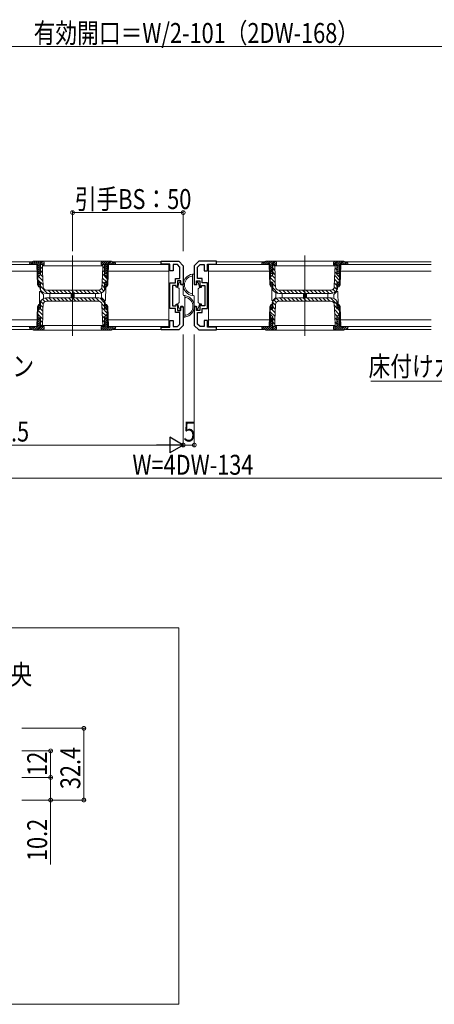
# Model space of a CAD drawing. Extents: x 0 to 1442, y 0 to 2235.
# Drawn here: x 706 to 894, y 1215 to 1660 of the extents above; entities that cross this region are included whole.
import ezdxf

# ---------------------------------------------------------------- set-up
doc = ezdxf.new("R2010")
doc.units = 0
for name, color, linetype, lineweight in [('YKK_11', 7, 'CONTINUOUS', 30), ('YKK_12', 2, 'CONTINUOUS', 13), ('YKK_13', 4, 'CONTINUOUS', 13), ('YKK_D', 6, 'CONTINUOUS', 13)]:
    doc.layers.add(name, color=color, linetype=linetype, lineweight=lineweight)
doc.styles.add('text-b', font='extslim2.shx', dxfattribs={"width": 0.8, "bigfont": 'extfont2.shx'})

msp = doc.modelspace()

# ---------------------------------------------------------------- linework, layer by layer
at = {"layer": 'YKK_11', "color": 0, "linetype": 'ByBlock', "lineweight": -2, "ltscale": 0.5}
for p, q in [((770.32, 1549.71), (770.32, 1551.01)), ((770.32, 1551.01), (778.32, 1551.01)), ((774.32, 1549.71), (770.32, 1549.71)), ((774.32, 1546.71), (774.32, 1549.71)), ((777.7, 1549.51), (775.82, 1549.51)), ((775.82, 1549.51), (775.82, 1546.71)), ((778.82, 1548.39), (777.7, 1549.51)), ((778.32, 1551.01), (780.32, 1549.01)), ((778.82, 1543.21), (778.82, 1548.39)), ((780.32, 1549.01), (780.32, 1540.51)), ((787.32, 1551.01), (785.32, 1549.01)), ((785.32, 1549.01), (785.32, 1540.51)), ((786.82, 1548.39), (787.94, 1549.51)), ((786.82, 1543.21), (786.82, 1548.39)), ((795.32, 1551.01), (787.32, 1551.01)), ((787.94, 1549.51), (789.82, 1549.51)), ((789.82, 1549.51), (789.82, 1546.71)), ((791.32, 1546.71), (791.32, 1549.71)), ((791.32, 1549.71), (795.32, 1549.71)), ((795.32, 1549.71), (795.32, 1551.01)), ((775.82, 1546.71), (774.32, 1546.71)), ((776.82, 1541.31), (776.82, 1543.21)), ((776.82, 1543.21), (778.82, 1543.21)), ((788.82, 1543.21), (786.82, 1543.21)), ((788.82, 1541.31), (788.82, 1543.21)), ((789.82, 1546.71), (791.32, 1546.71)), ((774.32, 1529.71), (774.32, 1541.31)), ((774.32, 1541.31), (776.82, 1541.31)), ((777.12, 1540.11), (775.52, 1540.11)), ((775.52, 1540.11), (775.52, 1530.91)), ((777.12, 1539.31), (777.12, 1540.11)), ((777.82, 1539.31), (777.12, 1539.31)), ((779.32, 1542.21), (777.82, 1542.21)), ((777.82, 1542.21), (777.82, 1539.31)), ((779.32, 1540.51), (779.32, 1542.21)), ((780.32, 1540.51), (779.32, 1540.51)), ((785.32, 1540.51), (786.32, 1540.51)), ((786.32, 1540.51), (786.32, 1542.21)), ((786.32, 1542.21), (787.82, 1542.21)), ((787.82, 1542.21), (787.82, 1539.31)), ((787.82, 1539.31), (788.52, 1539.31)), ((788.52, 1539.31), (788.52, 1540.11)), ((788.52, 1540.11), (790.12, 1540.11)), ((791.32, 1541.31), (788.82, 1541.31)), ((790.12, 1540.11), (790.12, 1530.91)), ((791.32, 1529.71), (791.32, 1541.31)), ((776.82, 1529.71), (774.32, 1529.71)), ((775.52, 1530.91), (777.12, 1530.91)), ((776.82, 1527.81), (776.82, 1529.71)), ((777.12, 1530.91), (777.12, 1531.71)), ((777.12, 1531.71), (777.82, 1531.71)), ((777.82, 1531.71), (777.82, 1528.81)), ((779.32, 1528.81), (779.32, 1530.51)), ((779.32, 1530.51), (780.32, 1530.51)), ((780.32, 1530.51), (780.32, 1522.01)), ((786.32, 1530.51), (785.32, 1530.51)), ((785.32, 1530.51), (785.32, 1522.01)), ((786.32, 1528.81), (786.32, 1530.51)), ((788.52, 1531.71), (787.82, 1531.71)), ((787.82, 1531.71), (787.82, 1528.81)), ((788.52, 1530.91), (788.52, 1531.71)), ((790.12, 1530.91), (788.52, 1530.91)), ((788.82, 1527.81), (788.82, 1529.71)), ((788.82, 1529.71), (791.32, 1529.71)), ((778.82, 1527.81), (776.82, 1527.81)), ((777.82, 1528.81), (779.32, 1528.81)), ((778.82, 1522.63), (778.82, 1527.81)), ((787.82, 1528.81), (786.32, 1528.81)), ((786.82, 1522.63), (786.82, 1527.81)), ((786.82, 1527.81), (788.82, 1527.81)), ((770.32, 1520.01), (770.32, 1521.31)), ((770.32, 1521.31), (774.32, 1521.31)), ((774.32, 1521.31), (774.32, 1524.31)), ((774.32, 1524.31), (775.82, 1524.31)), ((775.82, 1524.31), (775.82, 1521.51)), ((775.82, 1521.51), (777.7, 1521.51)), ((777.7, 1521.51), (778.82, 1522.63)), ((780.32, 1522.01), (778.32, 1520.01)), ((785.32, 1522.01), (787.32, 1520.01)), ((787.94, 1521.51), (786.82, 1522.63)), ((789.82, 1521.51), (787.94, 1521.51)), ((791.32, 1524.31), (789.82, 1524.31)), ((789.82, 1524.31), (789.82, 1521.51)), ((791.32, 1521.31), (791.32, 1524.31)), ((795.32, 1521.31), (791.32, 1521.31)), ((795.32, 1520.01), (795.32, 1521.31)), ((778.32, 1520.01), (770.32, 1520.01)), ((787.32, 1520.01), (795.32, 1520.01))]:
    msp.add_line(p, q, dxfattribs=at)
at = {"layer": 'YKK_12'}
for p, q in [((730.32, 1553.61), (730.32, 1517.41)), ((835.32, 1553.61), (835.32, 1517.41)), ((711.96, 1550.81), (673.32, 1550.81)), ((770.32, 1550.81), (748.68, 1550.81)), ((795.32, 1550.81), (816.96, 1550.81)), ((853.68, 1550.81), (892.32, 1550.81)), ((711.96, 1520.21), (673.32, 1520.21)), ((770.32, 1520.21), (748.68, 1520.21)), ((795.32, 1520.21), (816.96, 1520.21)), ((853.68, 1520.21), (892.32, 1520.21))]:
    msp.add_line(p, q, dxfattribs=at)
at = {"layer": 'YKK_12', "ltscale": 5}
for p, q in [((443.82, 1385.45), (778.31, 1385.45)), ((778.31, 1385.45), (778.31, 1215.45)), ((778.31, 1215.45), (443.82, 1215.45))]:
    msp.add_line(p, q, dxfattribs=at)
at = {"layer": 'YKK_13'}
for p, q in [((714.12, 1549.51), (673.32, 1549.51)), ((710.82, 1549.51), (710.84, 1550.08)), ((714.33, 1549.51), (710.82, 1549.51)), ((711.27, 1550.57), (710.85, 1550.14)), ((712.63, 1551.05), (711.1, 1549.51)), ((712.66, 1551.06), (711.18, 1550.54)), ((713.58, 1551.11), (711.98, 1549.51)), ((714.47, 1551.11), (712.87, 1549.51)), ((747.65, 1551.11), (712.99, 1551.11)), ((715.35, 1551.11), (713.75, 1549.51)), ((714.44, 1540.43), (714.12, 1549.51)), ((714.65, 1540.06), (714.32, 1549.51)), ((716.23, 1551.11), (714.54, 1549.42)), ((714.81, 1544.04), (714.63, 1549.22)), ((717.09, 1551.08), (714.65, 1548.64)), ((715.67, 1548.78), (714.68, 1547.79)), ((715.67, 1547.9), (714.71, 1546.94)), ((716.82, 1549.51), (715.67, 1549.51)), ((715.67, 1549.51), (715.67, 1544.9)), ((715.82, 1549.51), (715.82, 1545.05)), ((716.72, 1547.65), (715.82, 1548.55)), ((717.42, 1550.53), (716.4, 1549.51)), ((716.67, 1549.46), (716.62, 1549.51)), ((716.67, 1549.51), (716.67, 1549.01)), ((716.67, 1549.01), (716.77, 1546.17)), ((717.42, 1549.65), (716.82, 1549.05)), ((716.82, 1549.01), (716.82, 1549.51)), ((716.82, 1549.01), (743.82, 1549.01)), ((717.42, 1549.51), (717.42, 1550.61)), ((744.52, 1551.11), (743.22, 1549.81)), ((743.22, 1550.61), (743.22, 1549.51)), ((743.63, 1551.1), (743.23, 1550.71)), ((745.4, 1551.11), (743.41, 1549.12)), ((743.81, 1544.48), (743.97, 1549.01)), ((744.97, 1549.51), (743.82, 1549.51)), ((743.82, 1549.51), (743.82, 1549.01)), ((744.82, 1547.83), (743.96, 1548.69)), ((743.97, 1549.01), (743.97, 1549.51)), ((746.29, 1551.11), (744.69, 1549.51)), ((744.82, 1545.05), (744.82, 1549.51)), ((747.17, 1551.11), (744.97, 1548.91)), ((744.97, 1549.51), (744.97, 1544.9)), ((746.01, 1549.06), (744.97, 1548.03)), ((745.97, 1548.15), (744.97, 1547.14)), ((745.83, 1544.04), (746.01, 1549.22)), ((746.32, 1549.51), (745.99, 1540.06)), ((746.52, 1549.51), (746.2, 1540.43)), ((749.82, 1549.51), (746.31, 1549.51)), ((747.99, 1551.05), (746.45, 1549.51)), ((773.82, 1549.51), (746.52, 1549.51)), ((748.65, 1550.82), (747.34, 1549.51)), ((749.47, 1550.54), (747.98, 1551.06)), ((749.3, 1550.59), (748.22, 1549.51)), ((749.78, 1550.19), (749.11, 1549.51)), ((749.8, 1550.08), (749.82, 1549.51)), ((773.82, 1521.51), (773.82, 1549.51)), ((791.82, 1549.51), (819.12, 1549.51)), ((791.82, 1521.51), (791.82, 1549.51)), ((815.84, 1550.08), (815.82, 1549.51)), ((815.82, 1549.51), (819.33, 1549.51)), ((816.55, 1550.67), (815.84, 1549.95)), ((816.18, 1550.54), (817.66, 1551.06)), ((817.87, 1551.1), (816.28, 1549.51)), ((818.76, 1551.11), (817.16, 1549.51)), ((817.99, 1551.11), (852.65, 1551.11)), ((819.65, 1551.11), (818.05, 1549.51)), ((820.53, 1551.11), (818.93, 1549.51)), ((819.12, 1549.51), (819.44, 1540.43)), ((819.32, 1549.51), (819.65, 1540.06)), ((821.42, 1551.11), (819.61, 1549.31)), ((819.81, 1544.04), (819.63, 1549.22)), ((820.67, 1549.48), (819.66, 1548.47)), ((820.67, 1548.6), (819.69, 1547.61)), ((820.67, 1547.71), (819.72, 1546.76)), ((820.67, 1549.51), (821.82, 1549.51)), ((820.67, 1549.51), (820.67, 1544.9)), ((822.21, 1551.02), (820.7, 1549.51)), ((820.82, 1545.05), (820.82, 1549.51)), ((821.75, 1546.92), (820.82, 1547.84)), ((821.68, 1548.75), (820.92, 1549.51)), ((822.42, 1550.35), (821.58, 1549.51)), ((821.67, 1549.01), (821.67, 1549.51)), ((821.84, 1544.48), (821.67, 1549.01)), ((821.82, 1549.51), (821.82, 1549.01)), ((848.82, 1549.01), (821.82, 1549.01)), ((822.42, 1549.46), (821.97, 1549.01)), ((822.42, 1550.61), (822.42, 1549.51)), ((849.7, 1551.11), (848.22, 1549.63)), ((848.82, 1551.11), (848.22, 1550.52)), ((848.22, 1549.51), (848.22, 1550.61)), ((848.82, 1549.35), (848.52, 1549.05)), ((848.82, 1549.51), (849.97, 1549.51)), ((848.82, 1549.01), (848.82, 1549.51)), ((848.97, 1549.01), (848.87, 1546.17)), ((849.82, 1547.13), (848.93, 1548.01)), ((848.97, 1549.51), (848.97, 1549.01)), ((850.58, 1551.11), (848.98, 1549.51)), ((849.82, 1548.9), (849.21, 1549.51)), ((849.82, 1549.51), (849.82, 1545.05)), ((851.47, 1551.11), (849.87, 1549.51)), ((852.35, 1551.11), (849.97, 1548.73)), ((849.97, 1549.51), (849.97, 1544.9)), ((851, 1548.87), (849.97, 1547.85)), ((850.97, 1547.96), (849.97, 1546.96)), ((850.83, 1544.04), (851.01, 1549.22)), ((850.99, 1540.06), (851.32, 1549.51)), ((851.2, 1540.43), (851.52, 1549.51)), ((851.31, 1549.51), (854.82, 1549.51)), ((851.52, 1549.51), (892.32, 1549.51)), ((853.13, 1551), (851.64, 1549.51)), ((853.78, 1550.77), (852.52, 1549.51)), ((852.98, 1551.06), (854.47, 1550.54)), ((854.44, 1550.55), (853.4, 1549.51)), ((854.8, 1550.03), (854.29, 1549.51)), ((854.82, 1549.51), (854.8, 1550.08)), ((673.32, 1546.51), (714.23, 1546.51)), ((714.62, 1541.75), (714.66, 1543.89)), ((714.66, 1543.89), (715.82, 1545.05)), ((715.67, 1547.01), (714.74, 1546.08)), ((715.67, 1545.51), (714.76, 1545.51)), ((716.92, 1542.14), (714.92, 1544.15)), ((715.67, 1546.13), (715.05, 1545.51)), ((716.85, 1543.98), (715.8, 1545.03)), ((716.79, 1545.81), (715.82, 1546.78)), ((716.77, 1546.17), (716.88, 1543.33)), ((716.88, 1543.33), (717.02, 1539.46)), ((743.7, 1541.64), (743.81, 1544.48)), ((745.6, 1541.75), (743.77, 1543.57)), ((746, 1543.12), (743.84, 1545.28)), ((744.82, 1546.06), (743.9, 1546.99)), ((744.82, 1545.05), (745.98, 1543.89)), ((745.94, 1547.23), (744.97, 1546.26)), ((744.97, 1545.51), (745.88, 1545.51)), ((745.91, 1546.32), (745.11, 1545.51)), ((745.98, 1543.89), (746.02, 1541.75)), ((746.42, 1546.51), (773.82, 1546.51)), ((819.23, 1546.51), (791.82, 1546.51)), ((819.66, 1543.89), (819.62, 1541.75)), ((820.82, 1545.05), (819.66, 1543.89)), ((821.95, 1541.41), (819.66, 1543.71)), ((820.67, 1546.83), (819.75, 1545.91)), ((820.67, 1545.51), (819.76, 1545.51)), ((820.67, 1545.95), (820.24, 1545.51)), ((821.88, 1543.25), (820.45, 1544.68)), ((821.81, 1545.08), (820.82, 1546.08)), ((821.94, 1541.64), (821.84, 1544.48)), ((848.76, 1543.33), (848.62, 1539.46)), ((848.87, 1546.17), (848.76, 1543.33)), ((851.01, 1542.4), (848.81, 1544.6)), ((849.82, 1545.36), (848.87, 1546.31)), ((850.98, 1543.89), (849.82, 1545.05)), ((850.93, 1547.04), (849.97, 1546.08)), ((849.97, 1545.51), (850.88, 1545.51)), ((850.9, 1546.13), (850.29, 1545.51)), ((851.02, 1541.75), (850.98, 1543.89)), ((892.32, 1546.51), (851.42, 1546.51)), ((714.44, 1540.43), (714.97, 1539.51)), ((715.18, 1541.75), (714.62, 1541.75)), ((716.99, 1540.31), (714.64, 1542.66)), ((714.97, 1539.51), (714.89, 1541.75)), ((714.9, 1541.51), (715.67, 1541.51)), ((715.47, 1541.51), (714.92, 1540.96)), ((715.67, 1540.83), (714.95, 1540.1)), ((715.37, 1539.51), (714.97, 1539.51)), ((715.82, 1541.45), (715.18, 1541.75)), ((715.67, 1539.94), (715.24, 1539.51)), ((715.37, 1539.51), (715.67, 1539.81)), ((715.48, 1539.62), (715.48, 1539.42)), ((715.48, 1539.42), (715.54, 1538.93)), ((715.67, 1541.52), (715.67, 1539.81)), ((715.82, 1541.45), (715.82, 1538.25)), ((719.02, 1536.51), (715.82, 1539.71)), ((744.46, 1537.58), (743.37, 1538.67)), ((743.62, 1539.46), (743.7, 1541.64)), ((744.82, 1538.99), (743.65, 1540.16)), ((744.82, 1540.76), (743.71, 1541.87)), ((745.46, 1541.75), (744.82, 1541.45)), ((744.82, 1538.25), (744.82, 1541.45)), ((744.97, 1541.52), (744.97, 1539.81)), ((745.53, 1541.51), (744.97, 1540.96)), ((745.74, 1541.51), (744.97, 1541.51)), ((745.72, 1540.82), (744.97, 1540.07)), ((744.97, 1539.81), (745.27, 1539.51)), ((745.1, 1538.93), (745.16, 1539.42)), ((745.16, 1539.42), (745.17, 1539.62)), ((745.3, 1539.51), (745.19, 1533.31)), ((745.27, 1539.51), (745.67, 1539.51)), ((745.69, 1539.9), (745.29, 1539.51)), ((746.02, 1541.75), (745.46, 1541.75)), ((745.67, 1539.51), (745.75, 1541.75)), ((745.67, 1539.51), (746.2, 1540.43)), ((819.97, 1539.51), (819.44, 1540.43)), ((819.84, 1541.75), (819.62, 1541.97)), ((819.62, 1541.75), (820.18, 1541.75)), ((819.97, 1539.51), (819.89, 1541.75)), ((819.9, 1541.51), (820.67, 1541.51)), ((820.66, 1541.51), (819.93, 1540.78)), ((820.67, 1540.64), (819.96, 1539.93)), ((820.37, 1539.51), (819.97, 1539.51)), ((820.18, 1541.75), (820.82, 1541.45)), ((820.35, 1539.51), (820.45, 1533.31)), ((820.67, 1539.81), (820.37, 1539.51)), ((820.48, 1539.42), (820.48, 1539.62)), ((820.54, 1538.93), (820.48, 1539.42)), ((820.67, 1541.52), (820.67, 1539.81)), ((820.82, 1538.25), (820.82, 1541.45)), ((822.01, 1539.58), (820.82, 1540.77)), ((823.31, 1536.52), (820.82, 1539)), ((822.02, 1539.46), (821.94, 1541.64)), ((849.82, 1538.29), (848.62, 1539.49)), ((849.82, 1540.06), (848.69, 1541.19)), ((850.08, 1541.57), (848.75, 1542.9)), ((849.82, 1541.45), (850.46, 1541.75)), ((849.82, 1541.45), (849.82, 1538.25)), ((849.97, 1541.52), (849.97, 1539.81)), ((850.74, 1541.51), (849.97, 1541.51)), ((850.71, 1541.51), (849.97, 1540.78)), ((850.71, 1540.63), (849.97, 1539.89)), ((850.27, 1539.51), (849.97, 1539.81)), ((850.16, 1539.42), (850.1, 1538.93)), ((850.17, 1539.62), (850.16, 1539.42)), ((850.27, 1539.51), (850.67, 1539.51)), ((850.46, 1541.75), (851.02, 1541.75)), ((850.68, 1539.72), (850.48, 1539.51)), ((850.67, 1539.51), (850.75, 1541.75)), ((851.2, 1540.43), (850.67, 1539.51)), ((715.35, 1531.11), (715.45, 1537.31)), ((715.45, 1537.31), (715.87, 1537.31)), ((715.87, 1537.31), (717.19, 1535.99)), ((716.52, 1537.24), (716.21, 1537.55)), ((717.22, 1534.24), (717.19, 1535.99)), ((719.38, 1533.01), (717.93, 1534.46)), ((718.48, 1536.51), (742.16, 1536.51)), ((742.16, 1534.51), (718.48, 1534.51)), ((742.12, 1538.01), (718.52, 1538.01)), ((720.78, 1536.51), (719.28, 1538.01)), ((721.15, 1533.01), (719.65, 1534.51)), ((720.02, 1536.51), (720.02, 1534.51)), ((722.55, 1536.51), (721.05, 1538.01)), ((722.92, 1533.01), (721.42, 1534.51)), ((724.32, 1536.51), (722.82, 1538.01)), ((724.68, 1533.01), (723.18, 1534.51)), ((726.09, 1536.51), (724.59, 1538.01)), ((726.45, 1533.01), (724.95, 1534.51)), ((727.85, 1536.51), (726.35, 1538.01)), ((728.22, 1533.01), (726.72, 1534.51)), ((729.62, 1536.51), (728.12, 1538.01)), ((729.99, 1533.01), (728.49, 1534.51)), ((729.62, 1534.51), (729.62, 1536.51)), ((731.39, 1536.51), (729.89, 1538.01)), ((729.92, 1536.51), (729.92, 1534.51)), ((731.75, 1533.01), (730.25, 1534.51)), ((730.72, 1534.51), (730.72, 1536.51)), ((731.02, 1536.51), (731.02, 1534.51)), ((733.16, 1536.51), (731.66, 1538.01)), ((733.52, 1533.01), (732.02, 1534.51)), ((734.93, 1536.51), (733.43, 1538.01)), ((735.29, 1533.01), (733.79, 1534.51)), ((736.69, 1536.51), (735.19, 1538.01)), ((737.06, 1533.01), (735.56, 1534.51)), ((738.46, 1536.51), (736.96, 1538.01)), ((738.83, 1533.01), (737.33, 1534.51)), ((740.23, 1536.51), (738.73, 1538.01)), ((740.59, 1533.01), (739.09, 1534.51)), ((742, 1536.51), (740.5, 1538.01)), ((740.62, 1534.51), (740.62, 1536.51)), ((742.38, 1532.99), (740.86, 1534.51)), ((743.47, 1536.81), (742.26, 1538.02)), ((744.82, 1532.32), (742.67, 1534.47)), ((743.41, 1536.78), (743.45, 1534.63)), ((744.77, 1533.31), (743.45, 1534.63)), ((820.87, 1533.31), (822.19, 1534.63)), ((822.23, 1536.78), (822.19, 1534.63)), ((823.68, 1533.01), (822.39, 1534.3)), ((847.16, 1536.51), (823.48, 1536.51)), ((823.48, 1534.51), (847.16, 1534.51)), ((823.52, 1538.01), (847.12, 1538.01)), ((825.08, 1536.51), (823.58, 1538.01)), ((825.45, 1533.01), (823.95, 1534.51)), ((825.02, 1534.51), (825.02, 1536.51)), ((826.85, 1536.51), (825.35, 1538.01)), ((827.21, 1533.01), (825.71, 1534.51)), ((828.62, 1536.51), (827.12, 1538.01)), ((828.98, 1533.01), (827.48, 1534.51)), ((830.39, 1536.51), (828.89, 1538.01)), ((830.75, 1533.01), (829.25, 1534.51)), ((832.15, 1536.51), (830.65, 1538.01)), ((832.52, 1533.01), (831.02, 1534.51)), ((833.92, 1536.51), (832.42, 1538.01)), ((834.29, 1533.01), (832.79, 1534.51)), ((835.69, 1536.51), (834.19, 1538.01)), ((836.05, 1533.01), (834.55, 1534.51)), ((834.62, 1536.51), (834.62, 1534.51)), ((834.92, 1534.51), (834.92, 1536.51)), ((835.72, 1536.51), (835.72, 1534.51)), ((837.46, 1536.51), (835.96, 1538.01)), ((836.02, 1534.51), (836.02, 1536.51)), ((837.82, 1533.01), (836.32, 1534.51)), ((839.22, 1536.51), (837.72, 1538.01)), ((839.59, 1533.01), (838.09, 1534.51)), ((840.99, 1536.51), (839.49, 1538.01)), ((841.36, 1533.01), (839.86, 1534.51)), ((842.76, 1536.51), (841.26, 1538.01)), ((843.12, 1533.01), (841.62, 1534.51)), ((844.53, 1536.51), (843.03, 1538.01)), ((844.89, 1533.01), (843.39, 1534.51)), ((846.3, 1536.51), (844.8, 1538.01)), ((846.66, 1533.01), (845.16, 1534.51)), ((845.62, 1536.51), (845.62, 1534.51)), ((847.96, 1536.62), (846.56, 1538.01)), ((849.82, 1531.62), (846.93, 1534.51)), ((849.11, 1537.23), (848.03, 1538.31)), ((848.42, 1534.24), (848.45, 1535.99)), ((849.77, 1537.31), (848.45, 1535.99)), ((850.19, 1537.31), (849.77, 1537.31)), ((850.3, 1531.11), (850.19, 1537.31)), ((714.12, 1521.51), (714.44, 1530.59)), ((714.32, 1521.51), (714.65, 1530.96)), ((714.97, 1531.51), (714.44, 1530.59)), ((714.97, 1531.51), (714.89, 1529.27)), ((715.67, 1530.62), (714.91, 1529.86)), ((715.53, 1531.36), (714.94, 1530.78)), ((715.37, 1531.51), (714.97, 1531.51)), ((715.67, 1531.21), (715.37, 1531.51)), ((715.67, 1529.73), (715.45, 1529.51)), ((715.54, 1532.1), (715.48, 1531.6)), ((715.48, 1531.6), (715.48, 1531.41)), ((715.67, 1529.5), (715.67, 1531.21)), ((715.82, 1532.77), (715.82, 1529.57)), ((716.97, 1530.12), (715.82, 1531.27)), ((717.05, 1531.81), (715.87, 1532.99)), ((717.8, 1532.83), (716.7, 1533.93)), ((717.02, 1531.57), (716.94, 1529.38)), ((718.52, 1533.01), (742.12, 1533.01)), ((744.82, 1530.55), (743.6, 1531.77)), ((743.76, 1527.7), (743.62, 1531.57)), ((745.99, 1527.61), (743.68, 1529.92)), ((745.19, 1533.31), (744.77, 1533.31)), ((744.82, 1529.57), (744.82, 1532.77)), ((745.27, 1531.51), (744.97, 1531.21)), ((745.67, 1531.45), (744.97, 1530.75)), ((744.97, 1529.5), (744.97, 1531.21)), ((745.7, 1530.6), (744.97, 1529.87)), ((745.16, 1531.6), (745.1, 1532.1)), ((745.17, 1531.41), (745.16, 1531.6)), ((745.27, 1531.51), (745.67, 1531.51)), ((745.73, 1529.75), (745.5, 1529.51)), ((746.2, 1530.59), (745.67, 1531.51)), ((745.67, 1531.51), (745.75, 1529.27)), ((745.99, 1530.96), (746.32, 1521.51)), ((746.2, 1530.59), (746.52, 1521.51)), ((819.44, 1530.59), (819.12, 1521.51)), ((819.65, 1530.96), (819.32, 1521.51)), ((819.44, 1530.59), (819.97, 1531.51)), ((819.97, 1531.51), (819.89, 1529.27)), ((820.67, 1530.44), (819.91, 1529.67)), ((820.62, 1531.27), (819.94, 1530.59)), ((820.37, 1531.51), (819.97, 1531.51)), ((819.98, 1531.51), (819.97, 1531.5)), ((820.37, 1531.51), (820.67, 1531.21)), ((820.45, 1533.31), (820.87, 1533.31)), ((820.48, 1531.6), (820.54, 1532.1)), ((820.48, 1531.41), (820.48, 1531.6)), ((820.67, 1529.5), (820.67, 1531.21)), ((820.82, 1529.57), (820.82, 1532.77)), ((822, 1531.15), (820.82, 1532.33)), ((821.94, 1529.45), (820.82, 1530.57)), ((822.4, 1532.52), (821.32, 1533.6)), ((821.88, 1527.7), (822.02, 1531.57)), ((847.12, 1533.01), (823.52, 1533.01)), ((848.62, 1531.57), (848.7, 1529.38)), ((849.82, 1529.85), (848.64, 1531.03)), ((849.82, 1532.77), (849.82, 1529.57)), ((849.97, 1531.21), (850.27, 1531.51)), ((850.68, 1531.28), (849.97, 1530.57)), ((849.97, 1529.5), (849.97, 1531.21)), ((850.71, 1530.42), (849.97, 1529.68)), ((850.1, 1532.1), (850.16, 1531.6)), ((850.16, 1531.6), (850.17, 1531.41)), ((850.27, 1531.51), (850.67, 1531.51)), ((850.67, 1531.51), (851.2, 1530.59)), ((850.67, 1531.51), (850.75, 1529.27)), ((851.32, 1521.51), (850.99, 1530.96)), ((851.52, 1521.51), (851.2, 1530.59)), ((714.66, 1527.13), (714.62, 1529.27)), ((714.62, 1529.27), (715.18, 1529.27)), ((716.84, 1526.71), (714.63, 1528.93)), ((714.81, 1526.98), (714.63, 1521.8)), ((715.82, 1525.97), (714.66, 1527.13)), ((715.67, 1525.32), (714.72, 1524.37)), ((714.98, 1525.51), (714.75, 1525.28)), ((715.67, 1525.51), (714.76, 1525.51)), ((714.9, 1529.51), (715.67, 1529.51)), ((715.18, 1529.27), (715.82, 1529.57)), ((715.67, 1521.51), (715.67, 1526.12)), ((716.9, 1528.42), (715.77, 1529.55)), ((715.82, 1525.97), (715.82, 1521.51)), ((716.78, 1525.01), (715.82, 1525.96)), ((716.84, 1526.54), (716.67, 1522.01)), ((716.94, 1529.38), (716.84, 1526.54)), ((745.34, 1526.49), (743.75, 1528.09)), ((743.87, 1524.85), (743.76, 1527.7)), ((744.82, 1525.25), (743.82, 1526.25)), ((744.82, 1529.57), (745.46, 1529.27)), ((745.98, 1527.13), (744.82, 1525.97)), ((744.82, 1521.51), (744.82, 1525.97)), ((745.74, 1529.51), (744.97, 1529.51)), ((744.97, 1521.51), (744.97, 1526.12)), ((745.04, 1525.51), (744.97, 1525.45)), ((744.97, 1525.51), (745.88, 1525.51)), ((745.88, 1525.48), (744.97, 1524.56)), ((745.46, 1529.27), (746.02, 1529.27)), ((745.83, 1526.98), (746.01, 1521.8)), ((746.02, 1529.27), (745.98, 1527.13)), ((820.18, 1529.27), (819.62, 1529.27)), ((819.62, 1529.27), (819.66, 1527.13)), ((819.81, 1526.98), (819.63, 1521.8)), ((821.82, 1526.03), (819.64, 1528.21)), ((819.66, 1527.13), (820.82, 1525.97)), ((820.17, 1525.51), (819.75, 1525.09)), ((820.67, 1525.51), (819.76, 1525.51)), ((819.9, 1529.51), (820.67, 1529.51)), ((820.82, 1529.57), (820.18, 1529.27)), ((821.88, 1527.74), (820.29, 1529.33)), ((820.67, 1529.55), (820.63, 1529.51)), ((820.67, 1521.51), (820.67, 1526.12)), ((820.82, 1521.51), (820.82, 1525.97)), ((821.76, 1524.33), (820.82, 1525.26)), ((821.77, 1524.85), (821.88, 1527.7)), ((848.7, 1529.38), (848.81, 1526.54)), ((850.88, 1527.03), (848.71, 1529.19)), ((849.99, 1526.14), (848.78, 1527.36)), ((848.81, 1526.54), (848.97, 1522.01)), ((849.82, 1524.55), (848.84, 1525.52)), ((850.46, 1529.27), (849.82, 1529.57)), ((849.82, 1525.97), (850.98, 1527.13)), ((849.82, 1525.97), (849.82, 1521.51)), ((850.74, 1529.51), (849.97, 1529.51)), ((849.97, 1521.51), (849.97, 1526.12)), ((850.22, 1525.51), (849.97, 1525.27)), ((849.97, 1525.51), (850.88, 1525.51)), ((850.89, 1525.3), (849.97, 1524.38)), ((851.01, 1528.66), (850.34, 1529.33)), ((851.02, 1529.27), (850.46, 1529.27)), ((850.74, 1529.57), (850.68, 1529.51)), ((850.83, 1526.98), (851.01, 1521.8)), ((850.98, 1527.13), (851.02, 1529.27)), ((714.23, 1524.51), (673.32, 1524.51)), ((714.12, 1521.51), (673.32, 1521.51)), ((710.82, 1521.51), (714.33, 1521.51)), ((710.84, 1520.94), (710.82, 1521.51)), ((710.98, 1521.51), (710.83, 1521.35)), ((711.87, 1521.51), (710.97, 1520.62)), ((712.75, 1521.51), (711.58, 1520.34)), ((713.63, 1521.51), (712.24, 1520.12)), ((715.67, 1522.66), (712.92, 1519.91)), ((715.67, 1521.78), (713.8, 1519.91)), ((715.67, 1523.55), (714.66, 1522.53)), ((715.67, 1524.43), (714.69, 1523.45)), ((716.29, 1521.51), (714.69, 1519.91)), ((717.38, 1521.72), (715.57, 1519.91)), ((715.67, 1521.51), (716.82, 1521.51)), ((716.72, 1523.3), (715.82, 1524.2)), ((716.67, 1521.58), (715.82, 1522.43)), ((715.82, 1521.51), (716.67, 1521.51)), ((717.42, 1520.88), (716.45, 1519.91)), ((716.67, 1522.01), (716.67, 1521.51)), ((743.82, 1522.01), (716.82, 1522.01)), ((716.82, 1521.51), (716.82, 1522.01)), ((717.42, 1520.41), (717.42, 1521.51)), ((743.82, 1521.65), (743.22, 1521.05)), ((743.22, 1521.51), (743.22, 1520.41)), ((744.57, 1521.51), (743.27, 1520.21)), ((743.82, 1522.01), (743.82, 1521.51)), ((743.82, 1521.51), (744.97, 1521.51)), ((746, 1522.06), (743.85, 1519.91)), ((743.97, 1522.01), (743.87, 1524.85)), ((744.82, 1523.48), (743.88, 1524.42)), ((744.82, 1521.71), (743.95, 1522.58)), ((743.97, 1521.51), (743.97, 1522.01)), ((746.34, 1521.51), (744.74, 1519.91)), ((745.91, 1524.62), (744.97, 1523.68)), ((745.94, 1523.77), (744.97, 1522.8)), ((745.97, 1522.91), (744.97, 1521.91)), ((747.22, 1521.51), (745.62, 1519.91)), ((746.31, 1521.51), (749.82, 1521.51)), ((773.82, 1524.51), (746.42, 1524.51)), ((748.11, 1521.51), (746.51, 1519.91)), ((746.52, 1521.51), (773.82, 1521.51)), ((748.99, 1521.51), (747.39, 1519.91)), ((749.82, 1521.46), (748.52, 1520.16)), ((749.82, 1521.51), (749.8, 1520.94)), ((791.82, 1524.51), (819.23, 1524.51)), ((819.12, 1521.51), (791.82, 1521.51)), ((819.33, 1521.51), (815.82, 1521.51)), ((815.82, 1521.51), (815.84, 1520.94)), ((816.17, 1521.51), (815.83, 1521.18)), ((817.05, 1521.51), (816.07, 1520.54)), ((817.93, 1521.51), (816.72, 1520.3)), ((818.82, 1521.51), (817.37, 1520.07)), ((820.67, 1522.48), (818.1, 1519.91)), ((820.67, 1521.6), (818.98, 1519.91)), ((820.67, 1523.37), (819.65, 1522.34)), ((820.67, 1524.25), (819.68, 1523.26)), ((820.67, 1525.13), (819.71, 1524.18)), ((821.47, 1521.51), (819.87, 1519.91)), ((821.82, 1521.51), (820.67, 1521.51)), ((822.42, 1521.58), (820.75, 1519.91)), ((821.69, 1522.62), (820.82, 1523.5)), ((821.04, 1521.51), (820.82, 1521.73)), ((821.67, 1522.01), (821.77, 1524.85)), ((821.67, 1521.51), (821.67, 1522.01)), ((821.97, 1522.01), (821.82, 1521.86)), ((821.82, 1522.01), (848.82, 1522.01)), ((821.82, 1522.01), (821.82, 1521.51)), ((822.42, 1521.51), (822.42, 1520.41)), ((848.87, 1521.51), (848.22, 1520.86)), ((848.22, 1520.41), (848.22, 1521.51)), ((849.75, 1521.51), (848.33, 1520.09)), ((848.82, 1521.51), (848.82, 1522.01)), ((849.97, 1521.51), (848.82, 1521.51)), ((849.82, 1522.78), (848.91, 1523.69)), ((848.97, 1522.01), (848.97, 1521.51)), ((849.32, 1521.51), (848.97, 1521.86)), ((849.82, 1521.51), (848.97, 1521.51)), ((851.01, 1521.88), (849.04, 1519.91)), ((851.52, 1521.51), (849.92, 1519.91)), ((850.92, 1524.45), (849.97, 1523.5)), ((850.95, 1523.59), (849.97, 1522.61)), ((850.98, 1522.74), (849.97, 1521.73)), ((852.4, 1521.51), (850.8, 1519.91)), ((854.82, 1521.51), (851.31, 1521.51)), ((851.42, 1524.51), (892.32, 1524.51)), ((851.52, 1521.51), (892.32, 1521.51)), ((853.29, 1521.51), (851.69, 1519.91)), ((854.17, 1521.51), (852.57, 1519.91)), ((854.81, 1521.27), (853.8, 1520.25)), ((854.8, 1520.94), (854.82, 1521.51)), ((711.18, 1520.49), (712.66, 1519.97)), ((712.99, 1519.91), (747.65, 1519.91)), ((747.98, 1519.97), (749.47, 1520.49)), ((817.66, 1519.97), (816.18, 1520.49)), ((852.65, 1519.91), (817.99, 1519.91)), ((822.42, 1520.7), (821.64, 1519.91)), ((854.47, 1520.49), (852.98, 1519.97))]:
    msp.add_line(p, q, dxfattribs=at)
at = {"layer": 'YKK_13', "linetype": 'Continuous', "ltscale": 1.5}
for p, q in [((785.02, 1545.21), (784.52, 1545.21)), ((784.52, 1545.21), (784.52, 1535.51)), ((785.32, 1540.61), (785.32, 1544.91)), ((777.94, 1539.37), (778.53, 1541.4)), ((778.32, 1538.83), (778.18, 1538.88)), ((779.12, 1540.61), (779.12, 1541.31)), ((779.42, 1540.31), (780.02, 1540.31)), ((786.22, 1540.31), (785.62, 1540.31)), ((786.52, 1540.61), (786.52, 1541.31)), ((787.7, 1539.37), (787.11, 1541.4)), ((787.32, 1538.83), (787.46, 1538.88)), ((781.12, 1525.81), (781.12, 1535.51)), ((777.94, 1531.65), (778.53, 1529.63)), ((778.32, 1532.19), (778.18, 1532.14)), ((779.12, 1530.41), (779.12, 1529.71)), ((779.42, 1530.71), (780.02, 1530.71)), ((780.32, 1530.41), (780.32, 1526.11)), ((786.22, 1530.71), (785.62, 1530.71)), ((786.52, 1530.41), (786.52, 1529.71)), ((787.7, 1531.65), (787.11, 1529.63)), ((787.32, 1532.19), (787.46, 1532.14)), ((780.62, 1525.81), (781.12, 1525.81))]:
    msp.add_line(p, q, dxfattribs=at)
at = {"layer": 'YKK_13', "ltscale": 1.5}
for p, q in [((780.32, 1535.81), (780.32, 1540.01)), ((778.52, 1532.47), (778.52, 1538.55)), ((780.62, 1535.51), (781.12, 1535.51)), ((785.02, 1535.51), (784.52, 1535.51)), ((785.32, 1535.21), (785.32, 1531.01)), ((787.12, 1538.55), (787.12, 1532.47))]:
    msp.add_line(p, q, dxfattribs=at)
at = {"layer": 'YKK_13'}
for centre, radius, start, end in [((711.34, 1550.06), 0.5, 109.29, 178), ((712.99, 1550.11), 1, 90, 109.2901), ((714.33, 1549.21), 0.3, 2, 90), ((716.92, 1550.61), 0.5, 0, 90), ((716.92, 1549.51), 0.5, 270, 0), ((743.72, 1550.61), 0.5, 90, 180), ((743.72, 1549.51), 0.5, 180, 270), ((746.31, 1549.21), 0.3, 90, 178), ((747.65, 1550.11), 1, 70.7099, 90), ((749.3, 1550.06), 0.5, 2, 70.71), ((816.34, 1550.06), 0.5, 109.29, 178), ((817.99, 1550.11), 1, 90, 109.2901), ((819.33, 1549.21), 0.3, 2, 90), ((821.92, 1550.61), 0.5, 0, 90), ((821.92, 1549.51), 0.5, 270, 0), ((848.72, 1550.61), 0.5, 90, 180), ((848.72, 1549.51), 0.5, 180, 270), ((851.31, 1549.21), 0.3, 90, 178), ((852.65, 1550.11), 1, 70.7099, 90), ((854.3, 1550.06), 0.5, 2, 70.71), ((718.52, 1539.51), 1.5, 182.0826, 270), ((742.12, 1539.51), 1.5, 270, 357.9174), ((823.52, 1539.51), 1.5, 182.0826, 270), ((847.12, 1539.51), 1.5, 270, 357.9174), ((716.32, 1538.25), 0.5, 180, 210.2717), ((718.48, 1539.51), 3, 210.2717, 270), ((718.48, 1531.51), 3, 90, 149.7283), ((742.16, 1539.51), 3, 270, 329.7283), ((742.16, 1531.51), 3, 30.2717, 90), ((744.32, 1538.25), 0.5, 329.7283, 0), ((821.32, 1538.25), 0.5, 180, 210.2717), ((823.48, 1539.51), 3, 210.2717, 270), ((823.48, 1531.51), 3, 90, 149.7283), ((847.16, 1539.51), 3, 270, 329.7283), ((847.16, 1531.51), 3, 30.2717, 90), ((849.32, 1538.25), 0.5, 329.7283, 0), ((716.32, 1532.77), 0.5, 149.7283, 180), ((718.52, 1531.51), 1.5, 90, 177.9174), ((742.12, 1531.51), 1.5, 2.0826, 90), ((744.32, 1532.77), 0.5, 0, 30.2717), ((821.32, 1532.77), 0.5, 149.7283, 180), ((823.52, 1531.51), 1.5, 90, 177.9174), ((847.12, 1531.51), 1.5, 2.0826, 90), ((849.32, 1532.77), 0.5, 0, 30.2717), ((711.34, 1520.96), 0.5, 182, 250.71), ((714.33, 1521.81), 0.3, 270, 358), ((716.92, 1521.51), 0.5, 0, 90), ((743.72, 1521.51), 0.5, 90, 180), ((746.31, 1521.81), 0.3, 182, 270), ((749.3, 1520.96), 0.5, 289.29, 358), ((816.34, 1520.96), 0.5, 182, 250.71), ((819.33, 1521.81), 0.3, 270, 358), ((821.92, 1521.51), 0.5, 0, 90), ((848.72, 1521.51), 0.5, 90, 180), ((851.31, 1521.81), 0.3, 182, 270), ((854.3, 1520.96), 0.5, 289.29, 358), ((712.99, 1520.91), 1, 250.7099, 270), ((716.92, 1520.41), 0.5, 270, 0), ((743.72, 1520.41), 0.5, 180, 270), ((747.65, 1520.91), 1, 270, 289.2901), ((817.99, 1520.91), 1, 250.7099, 270), ((821.92, 1520.41), 0.5, 270, 0), ((848.72, 1520.41), 0.5, 180, 270), ((852.65, 1520.91), 1, 270, 289.2901)]:
    msp.add_arc(centre, radius, start, end, dxfattribs=at)
at = {"layer": 'YKK_13', "ltscale": 1.5}
for centre, radius, start, end in [((785.22, 1540.36), 4.9, 98.2162, 261.7838), ((784.99, 1540.36), 4.07, 101.4919, 258.5081), ((784.22, 1544.05), 0.3, 0, 97.8362), ((778.22, 1538.55), 0.3, 0, 70), ((780.02, 1540.01), 0.3, 0, 90), ((787.42, 1538.55), 0.3, 110, 180), ((780.62, 1535.81), 0.3, 180, 270), ((780.42, 1530.66), 4.9, 278.2162, 81.7838), ((781.42, 1534.35), 0.3, 82.1638, 180), ((780.65, 1530.66), 4.07, 281.4919, 78.5081), ((784.22, 1536.67), 0.3, 262.1638, 0), ((785.02, 1535.21), 0.3, 0, 90), ((778.22, 1532.47), 0.3, 290, 0), ((785.62, 1531.01), 0.3, 180, 270), ((787.42, 1532.47), 0.3, 180, 250), ((781.42, 1526.97), 0.3, 180, 277.8362)]:
    msp.add_arc(centre, radius, start, end, dxfattribs=at)
at = {"layer": 'YKK_13', "linetype": 'Continuous', "ltscale": 1.5}
for centre, radius, start, end in [((785.02, 1544.91), 0.3, 360, 90), ((778.32, 1539.26), 0.4, 163.4088, 250), ((778.82, 1541.31), 0.3, 0, 163.4088), ((779.42, 1540.61), 0.3, 180, 270), ((785.62, 1540.61), 0.3, 180, 270), ((786.22, 1540.61), 0.3, 270, 0), ((786.82, 1541.31), 0.3, 16.5912, 180), ((787.32, 1539.26), 0.4, 290, 16.5912), ((778.32, 1531.76), 0.4, 110, 196.5912), ((778.82, 1529.71), 0.3, 196.5912, 0), ((779.42, 1530.41), 0.3, 90, 180), ((780.02, 1530.41), 0.3, 360, 90), ((786.22, 1530.41), 0.3, 0, 90), ((786.82, 1529.71), 0.3, 180, 343.4088), ((787.32, 1531.76), 0.4, 343.4088, 70), ((780.62, 1526.11), 0.3, 180, 270)]:
    msp.add_arc(centre, radius, start, end, dxfattribs=at)
at = {"layer": 'YKK_13'}
for points, knots in [([(715.54, 1538.93), (715.55, 1538.89), (715.59, 1538.7), (715.68, 1538.43), (715.8, 1538.17), (715.86, 1538.04), (715.89, 1538), (715.89, 1538), (715.89, 1538)], [0, 0, 0, 0, 0.0888886, 0.4462919, 0.6772834, 0.8418819, 0.9563798, 1, 1, 1, 1]), ([(744.75, 1538), (744.75, 1538), (744.75, 1538), (744.78, 1538.04), (744.85, 1538.17), (744.94, 1538.38), (745.04, 1538.64), (745.08, 1538.83), (745.1, 1538.93)], [0, 0, 0, 0, 0.03211, 0.167284, 0.333907, 0.543105, 0.771234, 1, 1, 1, 1]), ([(820.89, 1538), (820.89, 1538), (820.89, 1538), (820.86, 1538.04), (820.79, 1538.17), (820.7, 1538.38), (820.6, 1538.64), (820.56, 1538.83), (820.54, 1538.93)], [0, 0, 0, 0, 0.03211, 0.167284, 0.333907, 0.543105, 0.771234, 1, 1, 1, 1]), ([(850.1, 1538.93), (850.1, 1538.89), (850.06, 1538.7), (849.97, 1538.43), (849.85, 1538.17), (849.78, 1538.04), (849.75, 1538), (849.75, 1538), (849.75, 1538)], [0, 0, 0, 0, 0.0888886, 0.4462919, 0.6772834, 0.8418819, 0.9563798, 1, 1, 1, 1]), ([(715.89, 1533.02), (715.89, 1533.02), (715.89, 1533.02), (715.86, 1532.98), (715.79, 1532.85), (715.7, 1532.64), (715.6, 1532.39), (715.56, 1532.19), (715.54, 1532.1)], [0, 0, 0, 0, 0.03211, 0.167284, 0.333908, 0.543106, 0.771234, 1, 1, 1, 1]), ([(745.1, 1532.1), (745.1, 1532.13), (745.06, 1532.32), (744.97, 1532.6), (744.85, 1532.86), (744.78, 1532.98), (744.75, 1533.02), (744.75, 1533.02), (744.75, 1533.02)], [0, 0, 0, 0, 0.0888861, 0.4462927, 0.6772826, 0.8418814, 0.9563795, 1, 1, 1, 1]), ([(820.54, 1532.1), (820.55, 1532.13), (820.59, 1532.32), (820.68, 1532.6), (820.8, 1532.86), (820.86, 1532.98), (820.89, 1533.02), (820.89, 1533.02), (820.89, 1533.02)], [0, 0, 0, 0, 0.0888861, 0.4462927, 0.6772826, 0.8418814, 0.9563795, 1, 1, 1, 1]), ([(849.75, 1533.02), (849.75, 1533.02), (849.75, 1533.02), (849.78, 1532.98), (849.85, 1532.85), (849.94, 1532.64), (850.04, 1532.39), (850.08, 1532.19), (850.1, 1532.1)], [0, 0, 0, 0, 0.03211, 0.167284, 0.333908, 0.543106, 0.771234, 1, 1, 1, 1])]:
    msp.add_open_spline(points, degree=3, knots=knots, dxfattribs=at)
at = {"layer": 'YKK_D', "ltscale": 1.5}
msp.add_line((901.82, 1648.01), (663.82, 1648.01), dxfattribs=at)
at = {"layer": 'YKK_D'}
for p, q in [((730.32, 1555.61), (730.32, 1574.01)), ((780.32, 1573.01), (730.32, 1573.01)), ((780.32, 1555.61), (780.32, 1574.01)), ((780.32, 1518.01), (780.32, 1467.01)), ((785.32, 1518.01), (785.32, 1467.01)), ((936.08, 1496.85), (865.13, 1496.85)), ((773.32, 1468.01), (584.32, 1468.01)), ((780.32, 1468.01), (785.32, 1468.01)), ((1114.82, 1453.01), (450.82, 1453.01)), ((707.42, 1340.1), (736.42, 1340.1)), ((735.42, 1307.7), (735.42, 1340.1)), ((707.42, 1329.9), (721.42, 1329.9)), ((720.42, 1317.9), (720.42, 1329.9)), ((707.42, 1317.9), (721.42, 1317.9)), ((720.42, 1317.9), (720.42, 1307.7)), ((707.42, 1307.7), (736.42, 1307.7)), ((720.42, 1307.7), (720.42, 1278.54))]:
    msp.add_line(p, q, dxfattribs=at)
at = {"layer": 'YKK_D', "lineweight": -2}
for p, q in [((780.32, 1468.01), (768.2, 1468.01)), ((780.32, 1468.01), (774.26, 1471.51)), ((774.26, 1471.51), (774.26, 1464.51)), ((780.32, 1468.01), (774.26, 1464.51))]:
    msp.add_line(p, q, dxfattribs=at)
at = {"layer": 'YKK_D', "linetype": 'ByBlock', "const_width": 1.7}
for points in [[(730.53, 1573.01, 1), (730.11, 1573.01, 1)], [(780.11, 1573.01, 1), (780.53, 1573.01, 1)], [(780.53, 1468.01, 1), (780.11, 1468.01, 1)], [(785.11, 1468.01, 1), (785.53, 1468.01, 1)], [(735.42, 1339.89, 1), (735.42, 1340.31, 1)], [(720.42, 1329.69, 1), (720.42, 1330.11, 1)], [(720.42, 1317.69, 1), (720.42, 1318.11, 1)], [(720.42, 1318.11, 1), (720.42, 1317.69, 1)], [(720.42, 1307.91, 1), (720.42, 1307.49, 1)], [(735.42, 1307.91, 1), (735.42, 1307.49, 1)]]:
    msp.add_lwpolyline(points, format="xyb", close=True, dxfattribs=at)

# ---------------------------------------------------------------- texts
at = {"layer": 'YKK_D', "style": 'text-b', "width": 0.8}
for s, p in [('有効開口＝W/2-101（2DW-168）', (712.74, 1649.61)), ('引手BS：50', (731.32, 1574.61)), ('床付けガイドピン', (634.36, 1499.11)), ('床付けガイドピン', (864.08, 1499.11)), ('5', (780.42, 1469.61)), ('W=4DW-134', (757.38, 1454.61)), ('DW中央', (677.06, 1359.91))]:
    msp.add_text(s, height=9, dxfattribs=at).set_placement(p)
for s, rotation, p in [('DW=W/4+33.5', 360, (647.38, 1469.61)), ('32.4', 90, (733.82, 1312.62)), ('12', 90, (718.82, 1318.62)), ('10.2', 90, (718.82, 1280.14))]:
    msp.add_text(s, height=9, rotation=rotation, dxfattribs=at).set_placement(p)

doc.saveas('drawing.dxf')
